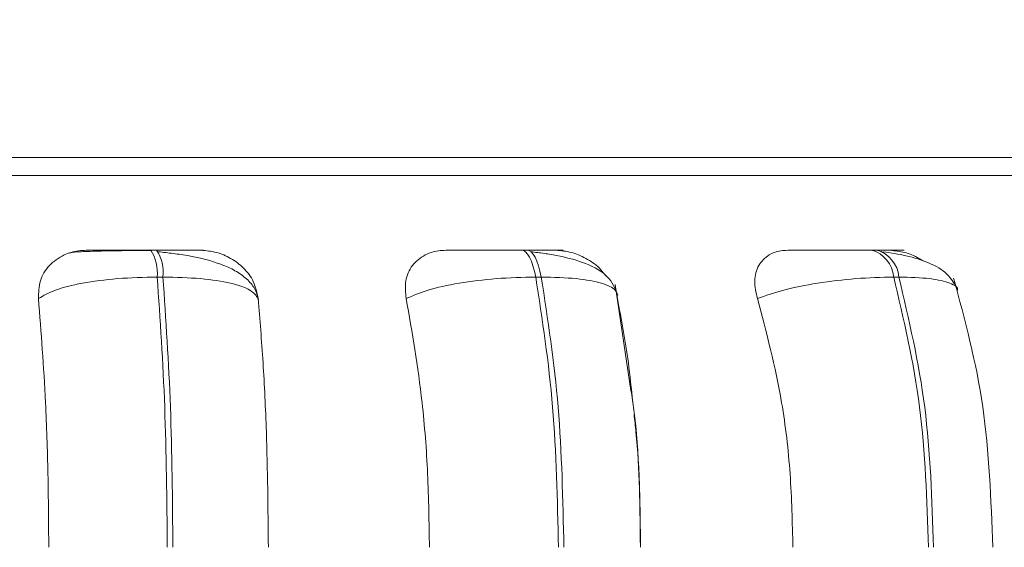
# Model space of a CAD drawing. Units: millimetres. Extents: x 900 to 1313, y 5 to 285.
# Drawn here: x 960 to 961, y 98 to 99 of the extents above; entities that cross this region are included whole.
import ezdxf

# ---------------------------------------------------------------- set-up
doc = ezdxf.new("R2010")
doc.units = ezdxf.units.MM
doc.header["$PDSIZE"] = -1
doc.layers.add('DIMENSIONS', color=252, linetype='Continuous')
doc.styles.get("Standard").update_dxf_attribs({"font": 'arial.ttf'})
doc.dimstyles.new('ISO-25 - ab', dxfattribs={"dimtxt": 3, "dimasz": 2.5, "dimexe": 1.25, "dimexo": 0.625, "dimtad": 1, "dimdec": 0, "dimlfac": 30, "dimrnd": 5, "dimzin": 1, "dimtxsty": 'Standard', "dimcen": 2.5, "dimadec": 0, "dimazin": 0, "dimtfac": 1, "dimtdec": 0, "dimtmove": 0, "dimatfit": 3, "dimfxl": 1, "dimlwd": 15, "dimlwe": 15, "dimarcsym": 0})

# ---------------------------------------------------------------- blocks, each defined once
blk = doc.blocks.new('*D48')
at = {"layer": 'Defpoints', "color": 0, "lineweight": 15, "transparency": 16777216}
for p in [(933.37372, 167.00996), (1023.42293, 167.00996), (959.9332, 97.74511)]:
    blk.add_point(p, dxfattribs=at)
at = {"layer": 'DIMENSIONS', "color": 0, "lineweight": 15, "transparency": 16777216}
for p, q in [((1022.79793, 167.00996), (932.12372, 167.00996)), ((933.37372, 100.24511), (933.37372, 164.50996)), ((959.3082, 97.74511), (932.12372, 97.74511))]:
    blk.add_line(p, q, dxfattribs=at)
for points in [[(932.95705, 164.50996), (933.79038, 164.50996), (933.37372, 167.00996)], [(932.95705, 100.24511), (933.79038, 100.24511), (933.37372, 97.74511)]]:
    blk.add_solid(points, dxfattribs=at)
at = {"layer": 'DIMENSIONS', "color": 0, "lineweight": 15, "transparency": 16777216, "insert": (930.82614, 132.37753), "char_height": 3, "attachment_point": 5, "rotation": 90}
blk.add_mtext('2080 [81,8"]', dxfattribs=at)

msp = doc.modelspace()

# ---------------------------------------------------------------- linework, layer by layer
at = {"color": 7, "linetype": 'Continuous', "lineweight": 15}
for p, q in [((961.15626, 98.42541), (960.388, 98.42541)), ((960.23441, 98.36983), (960.23094, 98.36983)), ((960.45708, 98.36983), (960.45374, 98.36983)), ((960.66759, 98.36983), (960.66448, 98.36983)), ((960.23825, 98.35361), (960.23477, 98.35361)), ((960.46578, 98.35361), (960.46244, 98.35361)), ((960.68089, 98.35361), (960.67778, 98.35361)), ((960.51975, 98.28536), (960.51028, 98.34909))]:
    msp.add_line(p, q, dxfattribs=at)
at = {"color": 8, "linetype": 'Continuous', "lineweight": 15}
msp.add_line((959.59722, 98.41462), (961.15626, 98.41462), dxfattribs=at)
at = {"color": 7, "linetype": 'Continuous', "lineweight": 15, "flags": 128}
for points in [[(960.46244, 98.35361), (960.46169, 98.35716), (960.46081, 98.36036), (960.45982, 98.36317), (960.45872, 98.36553), (960.45754, 98.3674), (960.45629, 98.36876), (960.45501, 98.36957), (960.4537, 98.36983)], [(960.45704, 98.36983), (960.45835, 98.36957), (960.45964, 98.36876), (960.46088, 98.3674), (960.46206, 98.36553), (960.46316, 98.36317), (960.46416, 98.36036), (960.46503, 98.35716), (960.46578, 98.35361)]]:
    msp.add_lwpolyline(points, dxfattribs=at)
at = {"color": 7, "linetype": 'Continuous', "lineweight": 15}
for centre, radius, start, end in [((960.2091, 98.35608), 0.02579, 354.49227, 32.22111), ((960.21258, 98.35608), 0.02579, 354.49227, 32.22111), ((960.65946, 98.35213), 0.01839, 4.60485, 74.32709), ((960.66256, 98.35213), 0.01839, 4.60485, 74.32709)]:
    msp.add_arc(centre, radius, start, end, dxfattribs=at)
for points, knots in [([(961.15626, 98.42541), (961.15259, 98.42541), (961.134, 98.42541), (961.08362, 98.42541), (961.00436, 98.42541), (960.91379, 98.42541), (960.81913, 98.42541), (960.72396, 98.42541), (960.62121, 98.42541), (960.51169, 98.42541), (960.39736, 98.42541), (960.28022, 98.42541), (960.16159, 98.42541), (960.03169, 98.42541), (959.89224, 98.42541), (959.7473, 98.42541), (959.60991, 98.42541), (959.47923, 98.42541), (959.35491, 98.42541), (959.24809, 98.42541), (959.15905, 98.42541), (959.08629, 98.42541), (959.02308, 98.42541), (958.97054, 98.42541), (958.92937, 98.42541), (958.90081, 98.42541), (958.88392, 98.42541), (958.88258, 98.42541), (958.88195, 98.42541)], [0, 0, 0, 0, 0.01077, 0.054592, 0.099776, 0.14623, 0.182541, 0.218859, 0.255944, 0.293034, 0.33012, 0.36721, 0.403522, 0.43984, 0.486289, 0.531472, 0.575299, 0.619121, 0.664304, 0.710758, 0.747071, 0.783389, 0.820473, 0.857564, 0.894649, 0.931738, 0.968051, 1, 1, 1, 1]), ([(960.16338, 98.34066), (960.16346, 98.34429), (960.16362, 98.35154), (960.16924, 98.36079), (960.1776, 98.36686), (960.18583, 98.36939), (960.19052, 98.36959), (960.1921, 98.36966)], [0, 0, 0, 0, 0.247972, 0.496294, 0.73291, 0.910158, 1, 1, 1, 1]), ([(960.23149, 98.36958), (960.22843, 98.36956), (960.22229, 98.36953), (960.21316, 98.36944), (960.20475, 98.36931), (960.19501, 98.36908), (960.18561, 98.36869), (960.18288, 98.36818), (960.18151, 98.36793)], [0, 0, 0, 0, 0.122437, 0.246135, 0.370582, 0.495418, 0.745666, 1, 1, 1, 1]), ([(960.1921, 98.36966), (960.19268, 98.36968), (960.19383, 98.36972), (960.20071, 98.36977), (960.2084, 98.3698), (960.21535, 98.36982), (960.22301, 98.36983), (960.2283, 98.36983), (960.23092, 98.36983)], [0, 0, 0, 0, 0.249981, 0.499266, 0.626661, 0.749902, 0.875927, 1, 1, 1, 1]), ([(960.26102, 98.36966), (960.26187, 98.36968), (960.26356, 98.36972), (960.26005, 98.36977), (960.25456, 98.3698), (960.24891, 98.36982), (960.24214, 98.36983), (960.23696, 98.36983), (960.2344, 98.36983)], [0, 0, 0, 0, 0.249953, 0.499288, 0.626946, 0.749883, 0.876067, 1, 1, 1, 1]), ([(960.2957, 98.33996), (960.29509, 98.34223), (960.29389, 98.34674), (960.28884, 98.35259), (960.28193, 98.35749), (960.27098, 98.36247), (960.25792, 98.36577), (960.24465, 98.36781), (960.23849, 98.36846), (960.23553, 98.36878)], [0, 0, 0, 0, 0.141888, 0.281477, 0.41706, 0.547705, 0.78845, 0.898274, 1, 1, 1, 1]), ([(960.26102, 98.36966), (960.26418, 98.3694), (960.27049, 98.36887), (960.27945, 98.36498), (960.28725, 98.35905), (960.29347, 98.35076), (960.29481, 98.34412), (960.29551, 98.34066)], [0, 0, 0, 0, 0.17776, 0.354819, 0.546347, 0.763551, 1, 1, 1, 1]), ([(960.38456, 98.34066), (960.3842, 98.34429), (960.38347, 98.35154), (960.38764, 98.36079), (960.39483, 98.36686), (960.4024, 98.36939), (960.4069, 98.36959), (960.40841, 98.36966)], [0, 0, 0, 0, 0.247972, 0.496337, 0.732914, 0.910161, 1, 1, 1, 1]), ([(960.40841, 98.36966), (960.4099, 98.36968), (960.41286, 98.36972), (960.42168, 98.36977), (960.43052, 98.3698), (960.43804, 98.36982), (960.44598, 98.36983), (960.45114, 98.36983), (960.4537, 98.36983)], [0, 0, 0, 0, 0.249947, 0.499282, 0.626649, 0.749898, 0.875929, 1, 1, 1, 1]), ([(960.47467, 98.36966), (960.47641, 98.36968), (960.47989, 98.36972), (960.47872, 98.36977), (960.47489, 98.3698), (960.47031, 98.36982), (960.46438, 98.36983), (960.45947, 98.36983), (960.45704, 98.36983)], [0, 0, 0, 0, 0.249951, 0.499253, 0.626933, 0.749895, 0.876056, 1, 1, 1, 1]), ([(960.51179, 98.34262), (960.51027, 98.34656), (960.50731, 98.3542), (960.49371, 98.36188), (960.47952, 98.36583), (960.46786, 98.36782), (960.46229, 98.36847), (960.45961, 98.36878)], [0, 0, 0, 0, 0.281282, 0.547071, 0.788204, 0.897988, 1, 1, 1, 1]), ([(960.47467, 98.36966), (960.47774, 98.3694), (960.48386, 98.36888), (960.49293, 98.36495), (960.50023, 98.36011), (960.50334, 98.35599), (960.50456, 98.35438)], [0, 0, 0, 0, 0.265383, 0.529699, 0.815578, 1, 1, 1, 1]), ([(960.59579, 98.34066), (960.595, 98.34429), (960.5934, 98.35154), (960.59599, 98.36079), (960.60179, 98.36686), (960.60847, 98.36939), (960.61265, 98.36959), (960.61405, 98.36966)], [0, 0, 0, 0, 0.24796, 0.496307, 0.732934, 0.910162, 1, 1, 1, 1]), ([(960.61405, 98.36966), (960.61639, 98.36968), (960.62108, 98.36972), (960.63157, 98.36977), (960.64129, 98.3698), (960.64916, 98.36982), (960.65714, 98.36983), (960.66201, 98.36983), (960.66442, 98.36983)], [0, 0, 0, 0, 0.249967, 0.499289, 0.62664, 0.749892, 0.875913, 1, 1, 1, 1]), ([(960.67562, 98.36966), (960.67821, 98.36968), (960.68337, 98.36972), (960.68458, 98.36977), (960.68252, 98.3698), (960.67915, 98.36982), (960.67424, 98.36983), (960.66975, 98.36983), (960.66753, 98.36983)], [0, 0, 0, 0, 0.249962, 0.499277, 0.626926, 0.749898, 0.87606, 1, 1, 1, 1]), ([(960.716, 98.34598), (960.71435, 98.34927), (960.71115, 98.35566), (960.69969, 98.36225), (960.68613, 98.36657), (960.67613, 98.36807), (960.67146, 98.36878)], [0, 0, 0, 0, 0.282464, 0.548053, 0.78867, 1, 1, 1, 1]), ([(960.67562, 98.36966), (960.67848, 98.36937), (960.68418, 98.36881), (960.69115, 98.36616), (960.69445, 98.36379), (960.69521, 98.36324)], [0, 0, 0, 0, 0.436027, 0.870364, 1, 1, 1, 1]), ([(960.16338, 98.34066), (960.16641, 98.34242), (960.1726, 98.34601), (960.18934, 98.35012), (960.21083, 98.35303), (960.22673, 98.35341), (960.23477, 98.35361)], [0, 0, 0, 0, 0.236565, 0.482316, 0.737992, 1, 1, 1, 1]), ([(960.24083, 98.19111), (960.24056, 98.21971), (960.24002, 98.27692), (960.23652, 98.32804), (960.23477, 98.35361)], [0, 0, 0, 0, 0.499998, 1, 1, 1, 1]), ([(960.29551, 98.34066), (960.29426, 98.34242), (960.29173, 98.34601), (960.27958, 98.35012), (960.26151, 98.35303), (960.24606, 98.35341), (960.23825, 98.35361)], [0, 0, 0, 0, 0.236596, 0.482318, 0.737997, 1, 1, 1, 1]), ([(960.23825, 98.35361), (960.23998, 98.32804), (960.24345, 98.27692), (960.24396, 98.21971), (960.24422, 98.19111)], [0, 0, 0, 0, 0.499999, 1, 1, 1, 1]), ([(960.38456, 98.34066), (960.38865, 98.34242), (960.39698, 98.34601), (960.41608, 98.35012), (960.43896, 98.35303), (960.45455, 98.35341), (960.46244, 98.35361)], [0, 0, 0, 0, 0.236554, 0.482297, 0.737984, 1, 1, 1, 1]), ([(960.47613, 98.19111), (960.47552, 98.21971), (960.4743, 98.27692), (960.46639, 98.32804), (960.46244, 98.35361)], [0, 0, 0, 0, 0.5, 1, 1, 1, 1]), ([(960.51158, 98.34066), (960.51155, 98.34242), (960.5115, 98.34601), (960.50283, 98.35012), (960.48768, 98.35303), (960.47314, 98.35341), (960.46578, 98.35361)], [0, 0, 0, 0, 0.236554, 0.482298, 0.737983, 1, 1, 1, 1]), ([(960.46578, 98.35361), (960.46972, 98.32804), (960.4776, 98.27692), (960.47879, 98.21971), (960.47938, 98.19111)], [0, 0, 0, 0, 0.499997, 1, 1, 1, 1]), ([(960.59579, 98.34066), (960.60081, 98.34242), (960.61104, 98.34601), (960.63191, 98.35012), (960.6555, 98.35303), (960.6703, 98.35341), (960.67778, 98.35361)], [0, 0, 0, 0, 0.236568, 0.482303, 0.737981, 1, 1, 1, 1]), ([(960.69869, 98.19111), (960.69776, 98.21971), (960.69591, 98.27692), (960.68383, 98.32804), (960.67778, 98.35361)], [0, 0, 0, 0, 0.5, 1, 1, 1, 1]), ([(960.68089, 98.35361), (960.68692, 98.32804), (960.69898, 98.27692), (960.7008, 98.21971), (960.70171, 98.19111)], [0, 0, 0, 0, 0.5, 1, 1, 1, 1]), ([(960.73737, 98.19111), (960.73631, 98.21986), (960.7342, 98.27738), (960.72063, 98.32776), (960.71384, 98.35296)], [0, 0, 0, 0, 0.499918, 1, 1, 1, 1]), ([(960.16954, 98.19111), (960.16944, 98.20585), (960.16924, 98.23534), (960.16749, 98.28709), (960.16494, 98.3203), (960.16338, 98.34066)], [0, 0, 0, 0, 0.279111, 0.558216, 1, 1, 1, 1]), ([(960.29551, 98.34066), (960.29654, 98.32804), (960.2986, 98.30279), (960.30103, 98.25264), (960.30142, 98.21448), (960.30166, 98.19111)], [0, 0, 0, 0, 0.279289, 0.558464, 1, 1, 1, 1]), ([(960.39853, 98.19111), (960.39831, 98.20585), (960.39786, 98.23534), (960.39389, 98.28709), (960.3881, 98.3203), (960.38456, 98.34066)], [0, 0, 0, 0, 0.279114, 0.558218, 1, 1, 1, 1]), ([(960.51158, 98.34066), (960.514, 98.32813), (960.51779, 98.30848), (960.51999, 98.28642), (960.52078, 98.27843)], [0, 0, 0, 0, 0.637567, 1, 1, 1, 1]), ([(960.61715, 98.19111), (960.61681, 98.20585), (960.61612, 98.23534), (960.61005, 98.28709), (960.60121, 98.3203), (960.59579, 98.34066)], [0, 0, 0, 0, 0.279112, 0.558221, 1, 1, 1, 1]), ([(960.5254, 98.19111), (960.52515, 98.21969), (960.52486, 98.25268), (960.52035, 98.28152), (960.51975, 98.28536)], [0, 0, 0, 0, 0.866757, 1, 1, 1, 1]), ([(960.52162, 98.27085), (960.52201, 98.2674), (960.52492, 98.2421), (960.52526, 98.21474), (960.52555, 98.19111)], [0, 0, 0, 0, 0.136096, 1, 1, 1, 1])]:
    msp.add_open_spline(points, degree=3, knots=knots, dxfattribs=at)
at = {"color": 8, "linetype": 'Continuous', "lineweight": 15}
msp.add_open_spline([(960.71601, 98.34561), (960.71603, 98.34565), (960.71684, 98.34746), (960.7121, 98.35004), (960.70089, 98.35305), (960.68761, 98.35342), (960.68089, 98.35361)], degree=3, knots=[0, 0, 0, 0, 0.006995, 0.326664, 0.659191, 1, 1, 1, 1], dxfattribs=at)

# ---------------------------------------------------------------- dimensions: what is measured, and where the dimension line sits
at = {"layer": 'DIMENSIONS', "lineweight": 15}
dim = msp.add_linear_dim(base=(933.37372, 167.00996), p1=(959.9332, 97.74511), p2=(1023.42293, 167.00996), angle=90, dimstyle='ISO-25 - ab', dxfattribs=at)
dim.commit()
dim.dimension.update_dxf_attribs({"geometry": '*D48', "text_midpoint": (930.82614, 132.37753)})

doc.saveas('drawing.dxf')
